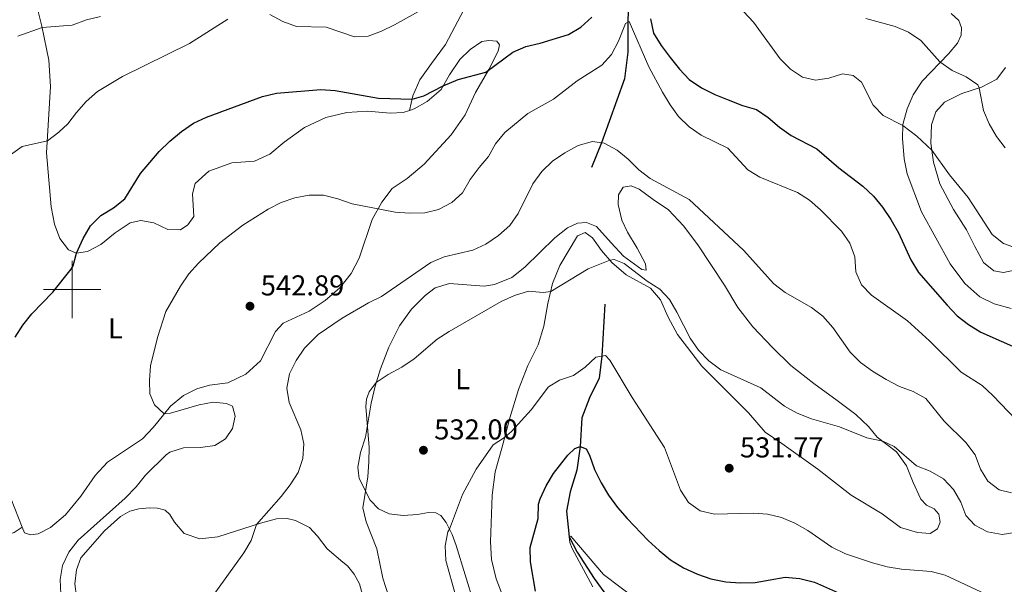
# Model space of a CAD drawing. Units: metres. Extents: x 627615 to 632124, y 703969 to 707021.
# Drawn here: x 631482 to 631825, y 704897 to 705094 of the extents above; entities that cross this region are included whole.
import ezdxf
from ezdxf.enums import TextEntityAlignment as Align

# ---------------------------------------------------------------- set-up
doc = ezdxf.new("R2010")
doc.units = ezdxf.units.M
doc.header["$MEASUREMENT"] = 0
doc.linetypes.add('DGN Style 3', pattern=[78.99966200000001, 56.42833000000001, -22.57133200000001])
for name, color, linetype, lineweight in [('Carátula', 7, 'Continuous', 0), ('Elementos auxiliares', 7, 'Continuous', 0), ('Entidades rústicas y varios', 7, 'Continuous', 0), ('Hidrografía', 7, 'Continuous', 0), ('Relieve y altimetría', 7, 'Continuous', 0), ('Textos de rotulación', 7, 'Continuous', 0), ('Viales y ferrocarril', 7, 'Continuous', 0)]:
    doc.layers.add(name, color=color, linetype=linetype, lineweight=lineweight)
doc.styles.add('Style-Arial', font='txt')
doc.styles.add('Style-Arial Narrow', font='txt')

# ---------------------------------------------------------------- blocks, each defined once
blk = doc.blocks.new('5PATER_258')
at = {"layer": 'Relieve y altimetría', "linetype": 'Continuous', "lineweight": 0}
h = blk.add_hatch(color=250, dxfattribs=at)
edge = h.paths.add_edge_path()
edge.add_ellipse((1.001171767711639e-08, 1.001171767711639e-08), major_axis=(-1.095731443231309, -1.110710700762829), ratio=0.999422240966032, start_angle=0, end_angle=360)
blk = doc.blocks.new('5PATER_261')
at = {"layer": 'Relieve y altimetría', "linetype": 'Continuous', "lineweight": 0}
h = blk.add_hatch(color=250, dxfattribs=at)
edge = h.paths.add_edge_path()
edge.add_ellipse((1.001171767711639e-08, 1.001171767711639e-08), major_axis=(-1.095731443231309, -1.110710700762829), ratio=0.999422240966032, start_angle=0, end_angle=360)
blk = doc.blocks.new('5PATER_262')
at = {"layer": 'Relieve y altimetría', "linetype": 'Continuous', "lineweight": 0}
h = blk.add_hatch(color=250, dxfattribs=at)
edge = h.paths.add_edge_path()
edge.add_ellipse((1.001171767711639e-08, 1.001171767711639e-08), major_axis=(-1.095731443231309, -1.110710700762829), ratio=0.999422240966032, start_angle=0, end_angle=360)

msp = doc.modelspace()

# ---------------------------------------------------------------- linework, layer by layer
at = {"layer": 'Carátula', "color": 7, "linetype": 'Continuous', "lineweight": 0}
for p, q in [((631500, 704990), (631500, 705010)), ((631490, 705000), (631510, 705000))]:
    msp.add_line(p, q, dxfattribs=at)
msp.add_3dface([(627670.1070000001, 703968.6499999999), (632124.324, 704051.8300000001), (632068.8700000001, 707021.324), (627614.6529999999, 706938.1440000001)], dxfattribs=at)
at = {"layer": 'Elementos auxiliares', "color": 250, "linetype": 'Continuous', "lineweight": 0}
msp.add_3dface([(628534.8999999999, 704378.77), (628492.24, 706692.04), (631916.0900000001, 706756.03), (631959.8800000001, 704442.73)], dxfattribs=at)
at = {"layer": 'Entidades rústicas y varios', "color": 92, "linetype": 'Continuous', "lineweight": 0}
for points in [[(631487.591, 705099.298, 561.212), (631489.473, 705091.777, 560.045), (631491.949, 705080.0079999999, 558.679), (631492.4550000001, 705070.7990000001, 557.37), (631491.1499999999, 705047.6030000001, 554.466), (631492.7790000001, 705028.7860000001, 552.474), (631493.882, 705022.7390000001, 551.677), (631495.7620000001, 705017.753, 551.136), (631498.733, 705013.8430000001, 550.481), (631501.5800000001, 705012.662, 549.997), (631505.398, 705013.2930000001, 549.485), (631510.0449999999, 705015.7280000001, 549.087), (631515.0730000001, 705019.804, 548.546), (631520.216, 705023.23, 548.403), (631523.9990000001, 705024.0020000001, 548.2040000000001), (631528.479, 705023.237, 547.977), (631533.4269999999, 705020.956, 547.1510000000001), (631537.8489999999, 705020.8160000001, 546.439), (631540.3940000001, 705022.5, 546.383), (631542.426, 705025.413, 546.667), (631541.95, 705033.341, 547.1510000000001), (631542.9550000001, 705036.9199999999, 547.436), (631547.631, 705041.209, 547.5500000000001), (631555.7039999999, 705044.1130000001, 547.464), (631563.568, 705044.7579999999, 547.236), (631568.986, 705047.142, 547.094), (631573.977, 705051.416, 547.464), (631581.0109999999, 705056.496, 548.033), (631588.4580000001, 705059.9990000001, 548.631), (631595.817, 705061.703, 549.03), (631602.9750000001, 705062.2010000001, 549.144), (631610.872, 705061.479, 549.229), (631615.3910000001, 705061.7139999999, 549.229), (631617.5800000001, 705062.4299999999, 549.326)], [(631808.6399999999, 705085.8900000001, 561.883), (631809.9099999999, 705088.655, 562.623), (631809.993, 705091.1939999999, 562.993), (631809.0490000001, 705093.773, 563.363), (631806.3740000001, 705096.186, 563.562)], [(631617.5800000001, 705062.4299999999, 549.326), (631619.237, 705062.973, 549.4), (631623.824, 705065.4909999999, 549.57), (631628.672, 705069.7579999999, 549.884), (631631.5719999999, 705074.8770000001, 550.367), (631635.146, 705080.226, 550.823), (631638.7490000001, 705083.696, 551.0790000000001), (631642.8400000001, 705086.4469999999, 551.364), (631645.301, 705086.845, 551.364), (631648.108, 705086.517, 551.136), (631648.962, 705085.273, 550.908), (631648.55, 705083.061, 550.538), (631645.2790000001, 705076.7, 550.054), (631640.604, 705068.6499999999, 549.115), (631637, 705060.8489999999, 548.232), (631632.1880000001, 705053.905, 547.777), (631622.7380000001, 705043.7280000001, 547.236), (631616.8119999999, 705038.7280000001, 546.581), (631611.561, 705035.1540000001, 546.097), (631607.929, 705030.4580000001, 545.357), (631604.6440000001, 705024.4099999999, 544.418), (631600.0490000001, 705010.865, 542.995), (631597.297, 705005.6100000001, 542.824), (631593.31, 705000.584, 542.4540000000001), (631588.2110000001, 704996.1910000001, 542.4540000000001), (631582.6540000001, 704992.4610000001, 542.539), (631573.6140000001, 704988.2579999999, 542.511), (631570.956, 704985.3160000001, 542.4540000000001), (631565.6669999999, 704975.102, 542.397), (631560.5490000001, 704970.5079999999, 542.539), (631554.2490000001, 704967.4569999999, 542.625), (631547.8759999999, 704966.6240000001, 542.91), (631543.4880000001, 704965.369, 543.45), (631538.837, 704963.02, 544.02), (631534.3030000001, 704959.365, 544.589), (631529.935, 704953.881, 545.419), (631528.321, 704951.854, 545.727), (631524.5390000001, 704947.949, 546.211), (631512.3189999999, 704939.754, 546.923), (631508.0560000001, 704935.1429999999, 547.264), (631503.0830000001, 704927.9920000001, 547.4350000000001), (631497.7679999999, 704921.48, 547.8050000000001), (631492.5290000001, 704917.024, 547.8050000000001), (631488.1570000001, 704914.801, 547.948), (631485.5220000001, 704914.4809999999, 548.005), (631483.3800000001, 704915.21, 548.09), (631482.6100000001, 704917.112, 548.147)], [(631827.3400000001, 704993.3999999999, 552.005), (631821.3999999999, 704994.952, 551.408), (631816.4439999999, 704997.4040000001, 551.265), (631811.189, 705002.0360000001, 551.351), (631806.0290000001, 705008.952, 551.607), (631796.0800000001, 705027.132, 552.689), (631791.0619999999, 705040.324, 553.23), (631789.9950000001, 705045.575, 553.714), (631789.3899999999, 705052.585, 554.4540000000001), (631789.5900000001, 705057.5519999999, 555.052), (631791.0789999999, 705063.0050000001, 556.076), (631793.1370000001, 705067.8570000001, 556.845), (631796.2790000001, 705072.6740000001, 558.069), (631805.4210000001, 705082.1240000001, 560.8580000000001), (631808.6399999999, 705085.8900000001, 561.883)], [(631825.325, 705077.4199999999, 562.309), (631822.3459999999, 705073.3800000001, 561.313), (631816.9480000001, 705070.541, 560.089), (631810.152, 705068.378, 559.292), (631804.081, 705065.308, 557.9540000000001), (631801.098, 705061.9809999999, 556.958), (631799.5149999999, 705057.3500000001, 555.905), (631799.2919999999, 705051.014, 555.279), (631800.2209999999, 705044.389, 554.539), (631802.503, 705036.8570000001, 553.912), (631807.243, 705027.899, 553.429), (631811.783, 705020.8400000001, 553.229), (631814.6740000001, 705014.932, 552.575), (631817.7180000001, 705009.429, 552.29), (631821.27, 705006.514, 552.518), (631824.659, 705005.9280000001, 552.745), (631828.442, 705006.7, 553.4)], [(631599.838, 704936.003, 535.54), (631599.6140000001, 704938.0419999999, 535.5840000000001), (631600.55, 704943.128, 535.442), (631602.2409999999, 704948.534, 535.186), (631604.236, 704960.3640000001, 534.588), (631605.592, 704966.2390000001, 534.844), (631607.45, 704972.3360000001, 535.556), (631610.381, 704979.906, 536.182), (631614.1440000001, 704987.344, 536.865), (631618.3219999999, 704993.1769999999, 537.349), (631623.091, 704997.9539999999, 537.434), (631626.6159999999, 705000.622, 537.577), (631631.506, 705002.0989999999, 537.264), (631643.602, 705001.142, 535.726), (631647.1950000001, 705001.7050000001, 535.641), (631653.236, 705004.203, 535.527), (631657.774, 705007.773, 535.499), (631668.217, 705018.0519999999, 536.097), (631672.706, 705021.4480000001, 536.324), (631676.1610000001, 705023.173, 536.381), (631679.345, 705023.3189999999, 536.41), (631682.825, 705021.996, 536.3530000000001), (631687.848, 705016.2139999999, 535.499), (631692.159, 705011.652, 535.129), (631698.557, 705006.9580000001, 535.072), (631700.051, 705006.685, 535.356), (631699.8330000001, 705008.9539999999, 535.726), (631696.9909999999, 705014.409, 536.153), (631693.5430000001, 705020.0360000001, 536.979), (631691.587, 705024.163, 537.491), (631690.341, 705029.605, 538.146), (631690.412, 705033.0560000001, 538.516), (631692.1159999999, 705035.6699999999, 538.914), (631694.8600000001, 705036.1089999999, 539.028), (631697.702, 705035.014, 539.057), (631702.5430000001, 705031.331, 538.857), (631707.861, 705027.8130000001, 538.487), (631713.075, 705022.21, 538.317), (631718.0530000001, 705015.5419999999, 537.833), (631727.358, 705001.4639999999, 537.548), (631732.102, 704993.675, 537.207), (631737.307, 704987.017, 537.093), (631744.077, 704979.7760000001, 537.0070000000001), (631750.5449999999, 704973.5460000001, 536.666), (631758.4990000001, 704967.2139999999, 536.296), (631766.69, 704961.3200000001, 536.097), (631773.1540000001, 704956.4010000001, 535.641), (631777.5320000001, 704952.27, 535.413), (631780.6359999999, 704948.565, 535.186), (631787.3090000001, 704943.456, 534.5310000000001), (631790.811, 704938.5160000001, 534.019), (631793.1270000001, 704932.7239999999, 533.392), (631795.7860000001, 704926.919, 533.022), (631797.818, 704924.8459999999, 533.222), (631800.53, 704923.4880000001, 533.25), (631802.1240000001, 704921.652, 533.222), (631802.533, 704918.935, 532.88), (631801.645, 704916.558, 532.453), (631799.0419999999, 704914.9010000001, 532.083), (631794.6939999999, 704915.2720000001, 531.941), (631788.743, 704917.0519999999, 531.969), (631782.4010000001, 704921.777, 532.311), (631771.506, 704928.26, 532.169), (631759.892, 704937.3600000001, 533.136), (631747.4299999999, 704946.307, 533.905), (631741.55, 704950.284, 533.933), (631735.8030000001, 704956.9450000001, 534.047), (631719.473, 704973.2380000001, 534.474), (631711.0760000001, 704984.28, 534.645), (631707.719, 704990.395, 534.5310000000001), (631705.051, 704996.399, 534.816), (631701.5889999999, 705000.4580000001, 534.759), (631693.115, 705005.085, 534.673), (631688.185, 705009.4480000001, 534.873), (631684.578, 705013.557, 535.499), (631681.382, 705018.027, 536.04), (631678.7919999999, 705019.8459999999, 536.438), (631676.166, 705018.7, 536.296), (631670.0009999999, 705008.3319999999, 535.926), (631667.4920000001, 705002.1200000001, 535.328), (631665.8729999999, 704995.1499999999, 534.503), (631664.47, 704987.193, 533.449), (631662.4310000001, 704980.689, 532.482), (631658.8289999999, 704973.4580000001, 531.827), (631655.591, 704965.1329999999, 531.229), (631652.7509999999, 704955.5719999999, 530.489), (631649.746, 704944.635, 529.749), (631647.5020000001, 704936.3840000001, 529.635), (631646.392, 704928.2409999999, 529.351), (631645.825, 704911.9739999999, 528.7810000000001), (631646.2450000001, 704905.896, 528.44), (631647.8389999999, 704899.0730000001, 528.07), (631654.0109999999, 704883.1140000001, 527.273)], [(631663.256, 704842.905, 525.9350000000001), (631661.425, 704843.078, 525.9350000000001), (631659.432, 704844.9240000001, 526.049), (631656.642, 704849.8400000001, 526.191), (631651.838, 704860.1910000001, 526.675), (631643.5349999999, 704880.413, 528.041), (631640.118, 704890.3430000001, 528.497), (631633.8829999999, 704910.801, 529.379), (631632.4310000001, 704914.5249999999, 529.863), (631630.3840000001, 704918.791, 530.176), (631628.5619999999, 704921.243, 530.575), (631626.7520000001, 704922.186, 530.973), (631624.2690000001, 704922.2720000001, 531.315), (631620.4280000001, 704921.527, 531.969), (631615.4310000001, 704921.156, 532.88), (631610.504, 704921.729, 533.62), (631606.7720000001, 704923.581, 534.303), (631603.872, 704926.554, 534.616), (631600.0519999999, 704934.0730000001, 535.499), (631599.838, 704936.003, 535.54)], [(631482.6100000001, 704917.112, 548.147), (631476.2239999999, 704933.4040000001, 548.631)], [(631501.604, 704893.0179999999, 543.213), (631500.979, 704897.3489999999, 543.5260000000001), (631501.496, 704902.2450000001, 543.754), (631503.0689999999, 704906.477, 543.953), (631511.3300000001, 704915.8870000001, 543.868), (631516.8559999999, 704920.898, 543.811), (631520.19, 704922.76, 543.64), (631523.291, 704923.5, 543.441), (631526.8330000001, 704923.9180000001, 543.298), (631529.8019999999, 704923.797, 543.1560000000001), (631532.456, 704923.092, 543.042), (631534.064, 704921.5700000001, 542.928), (631535.756, 704918.827, 542.7860000000001), (631539.1270000001, 704914.906, 541.932), (631544.538, 704913.102, 541.505), (631550.8030000001, 704913.787, 541.107), (631565.659, 704918.54, 539.883), (631571.29, 704920.023, 539.342), (631574.932, 704920.132, 538.972), (631577.8970000001, 704919.47, 538.63), (631582.712, 704916.983, 538.488), (631585.5549999999, 704914.007, 538.033), (631588.949, 704909.575, 537.719), (631594.432, 704904.9709999999, 537.234), (631596.03, 704903.6300000001, 537.093), (631598.298, 704900.771, 536.894), (631600.1640000001, 704897.351, 536.894), (631601.5660000001, 704892.229, 536.951)]]:
    msp.add_polyline3d(points, dxfattribs=at)
at = {"layer": 'Hidrografía', "color": 142, "linetype": 'DGN Style 3', "lineweight": 25}
for points in [[(631725.987, 705273.5190000001, 572.3340000000001), (631726.5900000001, 705255.038, 570), (631726.058, 705246.7220000001, 568.633), (631723.9410000001, 705235.683, 566.698), (631722.8670000001, 705226.7250000001, 565), (631723.402, 705212.5020000001, 562.722), (631721.0970000001, 705202.4809999999, 561.214), (631717.1399999999, 705193.4040000001, 560), (631716.5490000001, 705185.74, 558.662), (631715.729, 705173.764, 557.153), (631712.038, 705160.335, 555), (631707.095, 705143.7820000001, 552.239), (631699.263, 705129.2069999999, 550), (631697.3589999999, 705122.851, 549.345), (631694.0120000001, 705103.1799999999, 546.726), (631693.69, 705093.139, 545), (631693.679, 705082.7660000001, 544.089), (631692.567, 705073.4269999999, 542.95), (631684.524, 705051.111, 540), (631681.0109999999, 705042.544, 538.861)], [(631685.727, 704994.834, 532.741), (631684.7050000001, 704976.7450000001, 530), (631683.7180000001, 704969.0349999999, 529.316), (631680.2960000001, 704962.2390000001, 527.979), (631677.679, 704955.281, 526.612), (631677.1000000001, 704945.247, 525), (631675.909, 704937.0150000001, 523.975), (631673.632, 704929.4739999999, 522.722), (631672.288, 704922.716, 521.783), (631673.247, 704913.7919999999, 520), (631676.0860000001, 704908.3940000001, 519.345), (631682.0009999999, 704899.29, 518.462), (631687.7550000001, 704891.2320000001, 517.125)]]:
    msp.add_polyline3d(points, dxfattribs=at)
at = {"layer": 'Relieve y altimetría', "color": 30, "linetype": 'Continuous', "lineweight": 0, "flags": 128}
for points, elevation in [([(631568.9380000001, 705095.9199999999), (631573.4280000001, 705093.4709999999), (631578.2239999999, 705091.7409999999), (631588.54, 705091.412), (631598.467, 705088.047), (631603.1869999999, 705088.263), (631607.862, 705090.0349999999), (631612.442, 705092.2650000001), (631630.381, 705102.3559999999)], 555), ([(631481.092, 705088.271), (631489.554, 705091.3900000001), (631500.0889999999, 705092.156), (631504.9909999999, 705094.004), (631509.8589999999, 705095.19)], 560), ([(631734.145, 705096.8360000001), (631737.5349999999, 705093.1599999999), (631746.7760000001, 705080.4310000001), (631750.416, 705076.837), (631754.5419999999, 705074.0150000001), (631759.1399999999, 705072.99), (631763.723, 705073.712), (631768.527, 705075.2139999999), (631772.2039999999, 705074.5560000001), (631775.1570000001, 705072.297)], 555), ([(631478.588, 705046.94), (631482.628, 705049.885), (631491.3899999999, 705051.869), (631495.44, 705054.7960000001), (631498.5290000001, 705057.7509999999), (631501.5120000001, 705061.763), (631504.8670000001, 705065.5179999999), (631508.844, 705068.9820000001), (631517.5760000001, 705074.308), (631540.9380000001, 705085.736), (631554.2490000001, 705094.2039999999)], 555), ([(631551.4979999999, 705016.287), (631559.4979999999, 705022.4410000001), (631568.345, 705027.97), (631572.8530000001, 705030.3130000001), (631577.6780000001, 705031.987), (631582.6780000001, 705032.9269999999), (631587.679, 705032.905), (631592.6799999999, 705031.6340000001), (631597.5989999999, 705029.906), (631612.6329999999, 705026.977), (631617.6200000001, 705026.6229999999), (631622.8999999999, 705026.763), (631627.7679999999, 705027.8900000001), (631632.3999999999, 705030.2860000001), (631636.057, 705033.743), (631638.7820000001, 705038.3729999999), (631641.8400000001, 705042.53), (631645.1980000001, 705046.3589999999), (631647.619, 705050.7339999999), (631650.8899999999, 705054.7620000001), (631658.824, 705061.3060000001), (631667.7660000001, 705066.3200000001), (631676.02, 705072.7280000001), (631684.658, 705078.223), (631688.038, 705081.9099999999), (631690.4199999999, 705086.575), (631692.9140000001, 705092.733), (631694.166, 705093.388), (631701.0360000001, 705077.665), (631705.7990000001, 705068.8470000001), (631708.4569999999, 705064.351), (631711.3970000001, 705060.308), (631715.061, 705056.682), (631719.277, 705053.821), (631728.6089999999, 705049.2309999999), (631735.477, 705041.737), (631739.7609999999, 705039.1529999999), (631752.818, 705033.868), (631757.023, 705031.162), (631760.9040000001, 705027.7690000001), (631768.138, 705020.3500000001), (631771.0970000001, 705016.0970000001), (631772.7960000001, 705011.331), (631773.148, 705006.132), (631775.179, 705001.581), (631778.621, 704997.977), (631791.223, 704989.065), (631798.7990000001, 704982.1570000001), (631809.875, 704971.2250000001), (631817.243, 704966.49), (631820.962, 704963.0419999999), (631831.6799999999, 704951.7350000001)], 545), ([(631776.717, 705094.4510000001), (631786.869, 705091.649), (631791.575, 705089.6699999999), (631795.78, 705086.814), (631802.436, 705079.345), (631806.7849999999, 705076.3289999999), (631811.672, 705074.135), (631815.7339999999, 705071.337), (631816.19, 705070.3), (631817.717, 705062.4480000001), (631819.696, 705057.78), (631822.233, 705053.3940000001), (631825.244, 705049.4029999999)], 560), ([(631775.1570000001, 705072.297), (631779.256, 705064.2779999999), (631782.733, 705060.685), (631789.5719999999, 705057.1200000001), (631794.4680000001, 705053.4680000001), (631799.642, 705048.517), (631805.851, 705040.007), (631812.2749999999, 705032.0549999999), (631820.729, 705019.163), (631824.675, 705016.092), (631829.538, 705014.3260000001)], 555), ([(631544.7860000001, 704887.193), (631559.915, 704908.2), (631562.452, 704912.533), (631564.2380000001, 704918.085), (631572.8999999999, 704927.8400000001), (631576.0279999999, 704931.9299999999), (631578.767, 704936.2150000001), (631580.452, 704941.1070000001), (631580.763, 704946.165), (631579.783, 704951.067), (631575.685, 704960.635), (631574.8840000001, 704965.5730000001), (631575.8, 704970.585), (631578.122, 704975.2779999999), (631581.003, 704979.5700000001), (631585.8289999999, 704984.321), (631594.1910000001, 704989.976), (631603.3640000001, 704995.294), (631607.848, 704997.507), (631625.084, 705009.4510000001), (631629.6799999999, 705011.422), (631639.703, 705013.7660000001), (631644.247, 705015.8459999999), (631648.6640000001, 705018.8200000001), (631652.588, 705022.361), (631655.4480000001, 705026.462), (631660.587, 705036.888), (631663.7860000001, 705041.0800000001), (631667.4369999999, 705044.723), (631671.719, 705047.683), (631676.362, 705050.203), (631681.341, 705051.5989999999), (631685.5020000001, 705050.962), (631689.943, 705048.544), (631693.8200000001, 705045.3870000001), (631697.5490000001, 705041.74), (631701.544, 705038.7339999999), (631715.038, 705031.3829999999), (631734.017, 705013.673), (631744.6410000001, 705001.9780000001), (631748.584, 704998.9040000001), (631757.7, 704993.685), (631761.716, 704990.7080000001), (631765.1300000001, 704986.787), (631771.233, 704978.119), (631774.7790000001, 704974.595), (631778.949, 704971.4920000001), (631783.7209999999, 704968.6030000001), (631788.4469999999, 704966.1980000001), (631793.199, 704964.449), (631797.585, 704961.9990000001), (631803.962, 704954.0830000001), (631811.5360000001, 704946.652), (631814.81, 704942.3570000001), (631816.5760000001, 704937.3659999999), (631819.226, 704933.1270000001), (631823.148, 704930.115), (631827.381, 704929.1400000001)], 540), ([(631496.1359999999, 704893.7919999999), (631495.848, 704898.851), (631496.675, 704903.7790000001), (631498.9369999999, 704908.4169999999), (631502.138, 704912.5819999999), (631518.568, 704927.233), (631522.3500000001, 704931.2050000001), (631525.611, 704935.2860000001), (631532.807, 704942.3589999999), (631534.068, 704943.273), (631538.854, 704944.7650000001), (631544.8200000001, 704944.9040000001), (631549.7690000001, 704945.612), (631553.5149999999, 704947.922), (631555.973, 704951.5109999999), (631556.888, 704955.798), (631555.902, 704959.2860000001), (631553.8330000001, 704960.3030000001), (631549.229, 704960.662), (631544.3130000001, 704959.7509999999), (631534.361, 704956.8400000001), (631532.1410000001, 704956.6499999999), (631528.72, 704959.798), (631527.065, 704963.598), (631526.9380000001, 704968.236), (631527.3559999999, 704973.4410000001), (631529.746, 704983.237), (631532.645, 704992.375), (631537.804, 705001.158), (631540.7390000001, 705005.4240000001), (631544.0689999999, 705009.1529999999), (631551.4979999999, 705016.287)], 545), ([(631603.5449999999, 704944.899), (631602.3430000001, 704959.1699999999), (631602.5959999999, 704961.746), (631603.5590000001, 704964.354), (631605.9990000001, 704967.574), (631610.132, 704970.388), (631614.993, 704972.942), (631619.243, 704975.7960000001), (631627.2490000001, 704982.649), (631631.426, 704985.3970000001), (631649.564, 704995.8530000001), (631654.1610000001, 704997.926), (631659.05, 704999.4310000001), (631664.146, 704998.9880000001), (631666.8489999999, 704999.3489999999), (631679.912, 705007.1540000001), (631687.4539999999, 705010.281), (631688.8999999999, 705010.432), (631692.408, 705009.111), (631700.5, 705002.8700000001), (631704.841, 705000.162), (631708.227, 704996.4820000001), (631710.831, 704992.081), (631715.4920000001, 704983.02), (631718.338, 704978.8600000001), (631721.949, 704975.1680000001), (631726.1240000001, 704972.0320000001), (631740.0719999999, 704965.689), (631748.365, 704959.297), (631752.7409999999, 704956.879), (631757.712, 704954.909), (631767.4709999999, 704952.1070000001), (631776.9639999999, 704948.2660000001), (631782.53, 704947.115), (631786.517, 704945.274), (631794.3500000001, 704938.48), (631799.1340000001, 704936.675), (631803.672, 704934.0050000001), (631807.203, 704930.3200000001), (631809.713, 704925.9040000001), (631811.4950000001, 704921.199), (631814.6669999999, 704917.8670000001), (631819.0700000001, 704915.506), (631824.1529999999, 704914.5930000001), (631829.2350000001, 704915.443)], 535), ([(631633.6370000001, 704893.4099999999), (631630.29, 704905.538), (631630.0290000001, 704910.6259999999), (631630.9210000001, 704915.544), (631631.5360000001, 704916.392), (631636.0830000001, 704928.4809999999), (631640.8019999999, 704937.389), (631646.824, 704945.797), (631650.7660000001, 704948.345), (631653.1159999999, 704950.5320000001), (631660.04, 704958), (631666.1089999999, 704966.1130000001), (631669.9110000001, 704968.338), (631674.763, 704970.0419999999), (631678.8659999999, 704972.899), (631682.5660000001, 704976.3530000001), (631685.872, 704976.96), (631687.4280000001, 704975.3500000001), (631695.226, 704962.372), (631706.4439999999, 704944.862), (631712.01, 704930.0009999999), (631714.882, 704925.744), (631718.94, 704922.824), (631723.8910000001, 704921.638), (631737.679, 704921.9709999999), (631742.3659999999, 704921.6440000001), (631747.233, 704920.504), (631751.9180000001, 704918.51), (631756.4099999999, 704915.977), (631764.835, 704910.115), (631769.523, 704907.869), (631779.03, 704904.6710000001), (631784.121, 704903.2930000001), (631789.061, 704902.523), (631799.47, 704901.629), (631804.3200000001, 704900.405), (631818.496, 704893.7420000001)], 530), ([(631611.4539999999, 704889.5700000001), (631608.291, 704899.362), (631606.2250000001, 704909.595), (631602.4890000001, 704919.027), (631601.382, 704923.9029999999), (631603.128, 704934.6799999999), (631603.4890000001, 704939.882), (631603.5449999999, 704944.899)], 535), ([(631681.5360000001, 704896.3910000001), (631674.2609999999, 704909.6780000001), (631673.4539999999, 704911.75), (631673.247, 704913.7919999999), (631673.8360000001, 704913.99), (631685.217, 704900.6340000001), (631697.5390000001, 704891.3470000001)], 520)]:
    msp.add_lwpolyline(points, dxfattribs=dict(at, elevation=elevation))
at = {"layer": 'Relieve y altimetría', "color": 30, "linetype": 'Continuous', "lineweight": 30, "flags": 128}
for points, elevation in [([(631677.327, 705091.406), (631681.152, 705094.963)], 550), ([(631701.595, 705094.381), (631702.7069999999, 705089.388), (631705.2860000001, 705085.104), (631708.4820000001, 705080.848), (631711.685, 705076.862), (631715.1359999999, 705073.2450000001), (631719.4010000001, 705070.2990000001), (631723.9750000001, 705067.9880000001), (631728.7239999999, 705066.0689999999), (631733.662, 705064.19), (631738.5430000001, 705062.76), (631742.669, 705059.9369999999), (631746.565, 705056.5819999999), (631750.659, 705053.6880000001), (631759.598, 705049.077), (631767.223, 705042.44), (631775.638, 705036.0190000001), (631779.2749999999, 705032.51), (631782.463, 705028.659), (631785.4010000001, 705024.412), (631788.004, 705019.8019999999), (631792.3119999999, 705010.3389999999), (631795.05, 705005.905), (631805.004, 704994.479), (631808.503, 704990.8489999999), (631812.4750000001, 704987.8130000001), (631816.773, 704985.1570000001), (631830.879, 704978.821)], 550), ([(631480.173, 704983.3929999999), (631482.842, 704987.6200000001), (631486.0249999999, 704991.565), (631493.274, 704999.121), (631499.6540000001, 705007.04), (631500.3800000001, 705008.2220000001), (631501.5619999999, 705012.6699999999), (631503.923, 705017.7350000001), (631506.4820000001, 705022.212), (631510.01, 705025.7550000001), (631514.486, 705028.504), (631518.436, 705031.5689999999), (631523.916, 705040.389), (631530.3200000001, 705048.122), (631534.0760000001, 705051.7679999999), (631538.173, 705055.1159999999), (631542.3030000001, 705057.932), (631546.8530000001, 705060.1229999999), (631566.381, 705067.2779999999), (631571.2790000001, 705068.4890000001), (631586.716, 705069.672), (631591.7039999999, 705069.342), (631606.7960000001, 705066.7150000001), (631618.5120000001, 705066.3260000001), (631622.619, 705067.4820000001), (631629.368, 705070.987), (631634.538, 705073.189), (631644.25, 705075.753), (631653.604, 705082.7280000001), (631658.1980000001, 705084.702), (631663.2, 705085.8559999999), (631672.98, 705088.9410000001), (631677.327, 705091.406)], 550), ([(631661.54, 704894.815), (631659.763, 704905.02), (631659.6399999999, 704910.0249999999), (631662.4890000001, 704920.189), (631662.612, 704925.1880000001), (631663.146, 704927.0009999999), (631665.2309999999, 704931.5449999999), (631667.773, 704935.8840000001), (631672.8189999999, 704942.288), (631675.2509999999, 704944.564), (631677.1000000001, 704945.247), (631679.243, 704944.49), (631680.371, 704942.2620000001), (631682.1359999999, 704937.3), (631684.433, 704932.561), (631687.0279999999, 704928.288), (631690.102, 704924.017), (631693.494, 704920.1030000001), (631700.794, 704912.48), (631704.631, 704908.9510000001), (631708.5959999999, 704905.7420000001), (631713.1680000001, 704902.959), (631717.9709999999, 704900.7280000001), (631722.6880000001, 704899.071), (631727.9210000001, 704898.105), (631732.9029999999, 704897.6880000001), (631738.0390000001, 704897.8090000001), (631748.506, 704899.7010000001), (631753.7110000001, 704899.284), (631758.7860000001, 704897.9480000001), (631777.6340000001, 704889.5490000001)], 525)]:
    msp.add_lwpolyline(points, dxfattribs=dict(at, elevation=elevation))
at = {"layer": 'Viales y ferrocarril', "color": 250, "linetype": 'DGN Style 3', "lineweight": 0}
for points in [[(631617.5800000001, 705062.4299999999, 549.326), (631618.8, 705067.5290000001, 550.208), (631621.2239999999, 705073.0819999999, 551.346), (631625.294, 705078.7949999999, 551.973), (631630.175, 705085.4580000001, 552.2860000000001), (631637.76, 705099.6810000001, 554.25)], [(631482.6100000001, 704917.112, 548.147), (631479.7890000001, 704915.244, 548.545), (631474.2820000001, 704913.54, 549.057), (631466.99, 704912.2380000001, 548.773), (631449.463, 704909.8130000001, 548.26), (631442.4979999999, 704907.6140000001, 548.061), (631428.283, 704901.9210000001, 547.4350000000001), (631421.6710000001, 704900.0800000001, 546.78), (631415.686, 704899.493, 546.581), (631409.858, 704899.825, 546.41), (631402.146, 704901.179, 546.1)]]:
    msp.add_polyline3d(points, dxfattribs=at)

# ---------------------------------------------------------------- block references
at = {"layer": 'Relieve y altimetría', "color": 250, "linetype": 'Continuous', "lineweight": 0}
for name, p in [('5PATER_262', (631562.0160000001, 704994.175, 542.893)), ('5PATER_261', (631622.466, 704943.9580000001, 531.997)), ('5PATER_258', (631729.0449999999, 704937.6980000001, 531.774))]:
    msp.add_blockref(name, p, dxfattribs=at)

# ---------------------------------------------------------------- texts
at = {"layer": 'Entidades rústicas y varios', "color": 92, "linetype": 'Continuous', "lineweight": 0, "style": 'Style-Arial Narrow'}
for p in [(631515.1431597834, 704986.439001, 546.9060000000001), (631636.1081597833, 704968.744001, 533.018)]:
    msp.add_text('L', height=7.000002, dxfattribs=at).set_placement(p, align=Align.MIDDLE_CENTER)
at = {"layer": 'Textos de rotulación', "color": 250, "linetype": 'Continuous', "lineweight": 0, "style": 'Style-Arial'}
for s, p in [('542.89', (631565.7660000001, 704997.925, 542.893)), ('532.00', (631626.216, 704947.7080000001, 531.997)), ('531.77', (631732.7949999999, 704941.4480000001, 531.774))]:
    msp.add_text(s, height=7.000002, dxfattribs=at).set_placement(p)

doc.saveas('drawing.dxf')
